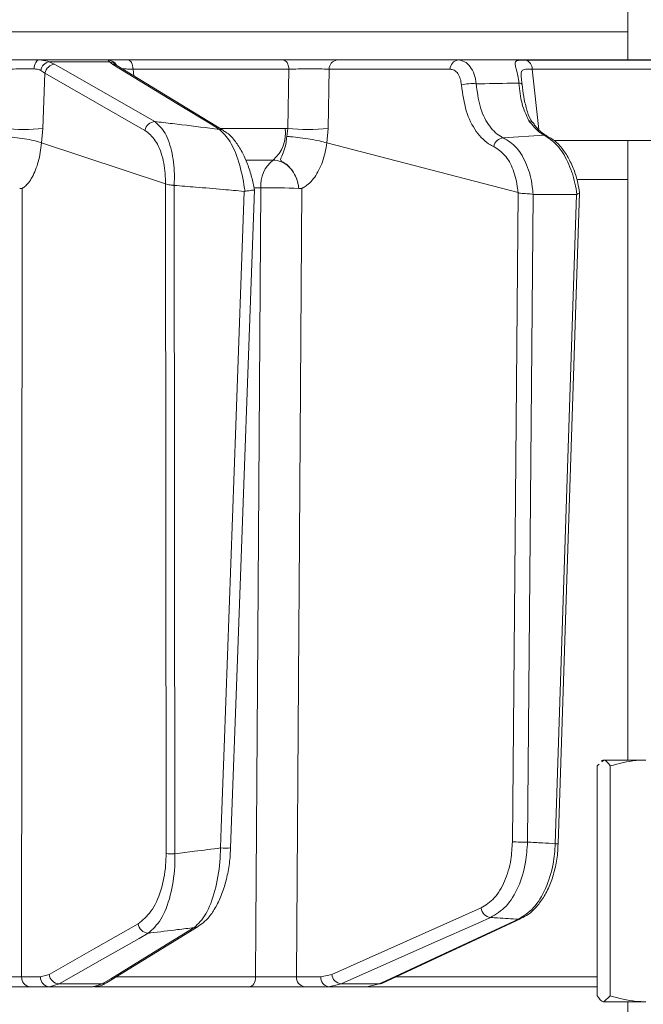
# Model space of a CAD drawing. Extents: x -251 to 3104, y -1095 to 1857.
# Drawn here: x 306 to 368, y 1156 to 1254 of the extents above; entities that cross this region are included whole.
import ezdxf

# ---------------------------------------------------------------- set-up
doc = ezdxf.new("R2010")
doc.units = 0
doc.header["$LTSCALE"] = 5
doc.layers.add('SLD-0', color=7, linetype='Continuous')
doc.styles.add('Brunner 2014', font='arial.ttf', dxfattribs={"height": 35})
doc.dimstyles.new('Brunner 2014$0', dxfattribs={"dimscale": 5, "dimtxt": 35, "dimasz": 5, "dimexe": 3.175, "dimexo": 0, "dimgap": 0.762, "dimtad": 1, "dimdec": 0, "dimrnd": 1e-08, "dimtxsty": 'Brunner 2014', "dimcen": 0.09, "dimdle": 10, "dimclrd": 7, "dimclre": 7, "dimclrt": 7, "dimadec": 1, "dimazin": 2, "dimtfac": 0.666667, "dimtdec": 0, "dimtmove": 0, "dimatfit": 3, "dimldrblk": 'Filled-1', "dimfxl": 1, "dimtolj": 1, "dimlwd": 5, "dimlwe": 5, "dimarcsym": 0})

# ---------------------------------------------------------------- blocks, each defined once
blk = doc.blocks.new('*D124')
at = {"layer": 'Defpoints', "color": 0, "lineweight": 5, "transparency": 16777216}
for p in [(315.269, 1834.848), (737.112, 1834.848), (440.158, 337.1)]:
    blk.add_point(p, dxfattribs=at)
at = {"layer": 'SLD-0', "color": 7, "linetype": 'Continuous', "lineweight": 5, "transparency": 16777216}
for p, q in [((315.269, 1834.848), (752.987, 1834.848)), ((737.112, 362.1), (737.112, 1809.848)), ((440.158, 337.1), (752.987, 337.1))]:
    blk.add_line(p, q, dxfattribs=at)
at = {"layer": 'SLD-0', "color": 7, "lineweight": 5, "transparency": 16777216}
for points in [[(732.946, 1809.848), (741.279, 1809.848), (737.112, 1834.848)], [(732.946, 362.1), (741.279, 362.1), (737.112, 337.1)]]:
    blk.add_solid(points, dxfattribs=at)
at = {"layer": 'SLD-0', "color": 1, "transparency": 16777216, "insert": (715.432, 1085.974), "char_height": 35, "attachment_point": 5, "rotation": 90, "style": 'Brunner 2014'}
blk.add_mtext('\\A1;1498', dxfattribs=at)
blk = doc.blocks.new('Filled-1')
at = {"color": 0}
for p, q in [((0, 0), (-1, 0.1667)), ((-1, 0.1667), (-1, -0.1667)), ((-1, 0), (0, 0)), ((-1, -0.1667), (0, 0))]:
    blk.add_line(p, q, dxfattribs=at)
at = {"color": 0, "flags": 128}
blk.add_lwpolyline([(-1, -0.1667), (0, 0), (-1, 0.1667), (-1, -0.1667)], dxfattribs=at)
at = {"color": 0}
blk.add_solid([(-1, -0.1667), (0, 0), (-1, 0.1667), (-1, -0.1667)], dxfattribs=at)

msp = doc.modelspace()

# ---------------------------------------------------------------- linework, layer by layer
at = {"color": 7, "linetype": 'Continuous', "lineweight": 18}
for p, q in [((366.482, 1341.6), (366.482, 1249.6)), ((69.012, 1252.391), (366.482, 1252.391)), ((308, 1249.6), (314.815, 1249.6)), ((308.995, 1249.429), (309.557, 1249.168)), ((315.003, 1249.429), (308.995, 1249.429)), ((315.327, 1249.168), (315.003, 1249.429)), ((316.847, 1249.6), (332.245, 1249.6)), ((337.589, 1249.6), (349.607, 1249.6)), ((308.575, 1248.29), (308.156, 1248.567)), ((308.575, 1248.29), (308.374, 1242.801)), ((326.324, 1242.593), (315.727, 1249.056)), ((332.802, 1248.687), (317.329, 1248.687)), ((317.329, 1248.687), (317.403, 1248.034)), ((332.7, 1242.801), (332.802, 1248.687)), ((336.807, 1248.687), (336.699, 1242.801)), ((348.826, 1248.687), (336.807, 1248.687)), ((356.962, 1248.68), (357.626, 1242.702)), ((308.374, 1242.801), (308.237, 1241.374)), ((326.056, 1242.81), (332.427, 1242.81)), ((332.427, 1242.81), (332.7, 1242.801)), ((332.588, 1242.01), (332.7, 1242.801)), ((336.699, 1242.801), (336.566, 1241.374)), ((358.157, 1242.132), (354.089, 1241.88)), ((359.12, 1241.6), (397.206, 1241.6)), ((366.482, 1241.6), (366.482, 1180.1)), ((308.237, 1241.374), (308.233, 1241.375)), ((320.542, 1237.294), (308.237, 1241.374)), ((336.566, 1241.374), (336.561, 1241.375)), ((355.561, 1236.437), (336.566, 1241.374)), ((331.232, 1239.668), (328.567, 1239.668)), ((366.482, 1237.739), (361.493, 1237.739)), ((320.545, 1237.292), (320.542, 1237.294)), ((320.612, 1170.813), (320.545, 1237.292)), ((321.413, 1237.148), (321.423, 1237.147)), ((321.423, 1237.147), (321.489, 1170.796)), ((328.378, 1236.558), (328.435, 1236.561)), ((330.031, 1236.893), (329.357, 1236.893)), ((333.781, 1236.855), (333.781, 1236.856)), ((355.003, 1171.981), (355.578, 1236.43)), ((355.578, 1236.43), (355.561, 1236.437)), ((357.078, 1236.253), (356.504, 1171.963)), ((357.056, 1236.255), (357.078, 1236.253)), ((357.078, 1236.253), (361.386, 1236.253)), ((359.268, 1171.793), (361.386, 1236.253)), ((359.561, 1171.795), (361.685, 1236.424)), ((361.386, 1236.253), (361.418, 1236.259)), ((363.982, 1180.1), (363.834, 1180.014)), ((363.885, 1179.926), (364.078, 1180.1)), ((364.078, 1180.1), (363.982, 1180.1)), ((368.246, 1180.1), (364.078, 1180.1)), ((363.434, 1179.519), (363.625, 1179.691)), ((363.434, 1179.519), (363.434, 1156.68)), ((364.722, 1179.519), (364.722, 1156.68)), ((342.026, 1157.932), (355.871, 1164.36)), ((314.679, 1157.986), (323.808, 1163.578)), ((306.256, 1158.582), (308.137, 1158.582)), ((308.137, 1158.582), (308.994, 1158.821)), ((315.664, 1158.565), (329.49, 1158.565)), ((333.558, 1158.582), (335.962, 1158.582)), ((335.962, 1158.582), (337.058, 1158.821)), ((343.469, 1158.565), (363.434, 1158.565)), ((309.017, 1157.6), (307.136, 1157.6)), ((309.989, 1157.872), (309.017, 1157.6)), ((313.368, 1157.6), (309.017, 1157.6)), ((309.989, 1157.872), (314.277, 1157.872)), ((313.368, 1157.6), (314.277, 1157.872)), ((328.929, 1157.6), (313.516, 1157.6)), ((336.757, 1157.6), (334.353, 1157.6)), ((338.002, 1157.872), (336.757, 1157.6)), ((340.563, 1157.6), (336.757, 1157.6)), ((338.002, 1157.872), (341.759, 1157.872)), ((340.563, 1157.6), (341.759, 1157.872)), ((363.434, 1157.6), (340.563, 1157.6)), ((364.722, 1156.68), (364.078, 1156.1)), ((368.246, 1156.1), (364.078, 1156.1)), ((366.482, 1156.1), (366.482, 1142.211))]:
    msp.add_line(p, q, dxfattribs=at)
at = {"color": 7, "linetype": 'Continuous', "lineweight": 18, "flags": 128}
for points in [[(307.498, 1248.716), (307.517, 1248.893), (307.552, 1249.061), (307.601, 1249.214), (307.664, 1249.347), (307.738, 1249.455), (307.821, 1249.534), (307.909, 1249.583), (308, 1249.6)], [(317.329, 1248.687), (317.313, 1248.869), (317.281, 1249.042), (317.234, 1249.2), (317.174, 1249.337), (317.103, 1249.449), (317.022, 1249.532), (316.936, 1249.583), (316.847, 1249.6)], [(332.802, 1248.687), (332.784, 1248.869), (332.747, 1249.042), (332.693, 1249.2), (332.623, 1249.337), (332.541, 1249.449), (332.448, 1249.532), (332.348, 1249.583), (332.245, 1249.6)], [(318.514, 1242.61), (313.544, 1245.45), (308.575, 1248.29)], [(309.557, 1249.168), (310.463, 1248.651), (314.085, 1246.581), (319.497, 1243.489)], [(325.924, 1242.706), (325.075, 1243.223), (321.682, 1245.293), (315.327, 1249.168)], [(392.442, 1248.687), (383.55, 1248.687), (356.962, 1248.68)], [(355.657, 1247.306), (355.728, 1247.298), (355.791, 1247.287), (355.845, 1247.274), (355.89, 1247.259), (355.924, 1247.242), (355.949, 1247.223), (355.962, 1247.202), (355.965, 1247.18)], [(358.157, 1242.132), (358.306, 1242.113), (358.442, 1242.064)], [(306.315, 1236.839), (306.286, 1197.22), (306.278, 1186.866), (306.256, 1158.582)], [(326.019, 1171.369), (326.091, 1173.367), (326.38, 1181.357), (327.537, 1213.316), (328.378, 1236.558)], [(327.021, 1171.368), (327.699, 1190.12), (329.385, 1236.71)], [(329.49, 1158.565), (329.525, 1163.596), (329.691, 1187.578), (330.031, 1236.893)], [(334.084, 1236.839), (333.819, 1197.22), (333.79, 1192.917), (333.558, 1158.582)], [(337.058, 1158.821), (344.477, 1162.117), (351.896, 1165.413)], [(352.841, 1164.465), (351.676, 1163.947), (347.017, 1161.877), (338.002, 1157.872)], [(341.759, 1157.872), (342.874, 1158.39), (347.332, 1160.46), (355.603, 1164.301)], [(355.603, 1164.301), (355.757, 1164.32), (355.871, 1164.36)], [(308.994, 1158.821), (313.416, 1161.338), (317.838, 1163.854)], [(314.277, 1157.872), (315.121, 1158.39), (318.5, 1160.46), (323.406, 1163.465)], [(318.833, 1162.906), (317.924, 1162.388), (314.287, 1160.319), (309.989, 1157.872)], [(328.929, 1157.6), (329.036, 1157.618), (329.14, 1157.673), (329.235, 1157.761), (329.319, 1157.881), (329.389, 1158.026), (329.442, 1158.193), (329.476, 1158.375), (329.49, 1158.565)], [(341.759, 1157.872), (341.913, 1157.892), (342.026, 1157.932)]]:
    msp.add_lwpolyline(points, dxfattribs=at)
at = {"color": 7, "linetype": 'Continuous', "lineweight": 18}
for centre, radius, start, end in [((309.222, 1248.37), 1.083, 102.07752, 169.50249), ((314.814, 1248.605), 0.995, 29.41985, 89.94327), ((314.946, 1248.511), 0.921, 39.62968, 86.43531), ((337.697, 1248.716), 0.89, 96.97308, 181.86585), ((349.716, 1248.716), 0.89, 96.97308, 181.86585), ((356.068, 1248.729), 0.895, 356.85685, 73.9937), ((309.63, 1248.098), 1.073, 93.89976, 169.70796), ((315.325, 1248.393), 0.776, 58.79564, 89.84126), ((350.977, 1243.641), 3.617, 83.01764, 106.55793), ((319.569, 1242.419), 1.073, 93.85729, 169.71054), ((356.64, 1243.086), 0.488, 39.58956, 89.49909), ((306.448, 1261.833), 19.129, 264.22184, 275.77816), ((325.922, 1241.93), 0.775, 58.48181, 89.89823), ((329.04, 1242.3), 3.425, 309.78401, 8.55729), ((334.699, 1263.531), 20.826, 264.49057, 275.50943), ((354.213, 1240.812), 1.076, 96.6018, 169.77358), ((333.241, 1237.152), 3.22, 128.60621, 184.60984), ((331.218, 1168.156), 68.747, 87.86393, 90.98912), ((326.526, 1176.48), 5.136, 264.33112, 275.52602), ((355.981, 1191.592), 19.636, 267.14289, 271.52572), ((359.4, 1173.937), 2.148, 266.49518, 274.31053), ((321.373, 1187.051), 16.256, 267.314, 270.40806), ((352.974, 1165.543), 1.086, 186.84264, 262.96439), ((318.909, 1163.982), 1.079, 186.78591, 265.98017), ((323.405, 1164.242), 0.776, 270.06723, 301.72234), ((307.199, 1158.541), 0.943, 177.49666, 266.20039), ((309.08, 1158.541), 0.943, 177.49666, 266.20039), ((310.065, 1158.948), 1.079, 186.78815, 265.9444), ((334.466, 1158.504), 0.911, 175.07017, 262.87761), ((336.87, 1158.504), 0.911, 175.07017, 262.87761), ((338.136, 1158.95), 1.086, 186.84826, 262.91769), ((314.275, 1158.649), 0.777, 270.1158, 301.29418)]:
    msp.add_arc(centre, radius, start, end, dxfattribs=at)
for points, knots in [([(304.31, 1249.6), (304.733, 1249.6), (305.58, 1249.6), (306.899, 1249.6), (307.652, 1249.6), (308, 1249.6)], [0, 0, 0, 0, 0.34942, 0.698897, 1, 1, 1, 1]), ([(308, 1249.6), (308.303, 1249.582), (308.664, 1249.56), (308.949, 1249.447), (308.995, 1249.429)], [0, 0, 0, 0, 0.83996, 1, 1, 1, 1]), ([(315.003, 1249.429), (314.92, 1249.506), (314.821, 1249.596), (314.816, 1249.599), (314.815, 1249.6)], [0, 0, 0, 0, 0.846164, 1, 1, 1, 1]), ([(314.815, 1249.6), (314.903, 1249.6), (315.079, 1249.6), (315.831, 1249.6), (316.524, 1249.6), (316.847, 1249.6)], [0, 0, 0, 0, 0.347885, 0.695762, 1, 1, 1, 1]), ([(332.245, 1249.6), (332.64, 1249.6), (333.432, 1249.6), (334.803, 1249.6), (336.112, 1249.6), (337.042, 1249.6), (337.461, 1249.6), (337.589, 1249.6)], [0, 0, 0, 0, 0.225682, 0.451401, 0.676302, 0.900948, 1, 1, 1, 1]), ([(349.607, 1249.6), (349.827, 1249.566), (350.268, 1249.499), (350.829, 1248.973), (351.254, 1248.207), (351.362, 1247.556), (351.417, 1247.231)], [0, 0, 0, 0, 0.250008, 0.500674, 0.750156, 1, 1, 1, 1]), ([(349.607, 1249.6), (350.124, 1249.6), (351.308, 1249.6), (353.159, 1249.6), (355.828, 1249.6), (360.5, 1249.6), (368.428, 1249.6), (379.285, 1249.6), (387.473, 1249.6), (391.738, 1249.6)], [0, 0, 0, 0, 0.036735, 0.084261, 0.131788, 0.226841, 0.416947, 0.696298, 1, 1, 1, 1]), ([(355.657, 1247.306), (355.618, 1247.553), (355.54, 1248.037), (355.398, 1248.624), (355.28, 1249.122), (355.269, 1249.456), (355.481, 1249.547), (355.828, 1249.586), (356.101, 1249.588), (356.315, 1249.59)], [0, 0, 0, 0, 0.1360404, 0.2661241, 0.3924224, 0.5773739, 0.7797048, 0.8274381, 1, 1, 1, 1]), ([(356.315, 1249.59), (356.785, 1249.59), (359.138, 1249.591), (367.633, 1249.596), (375.657, 1249.597), (381.798, 1249.598)], [0, 0, 0, 0, 0.055404, 0.277018, 1, 1, 1, 1]), ([(307.498, 1248.716), (307.237, 1248.717), (306.673, 1248.72), (305.683, 1248.711), (305.049, 1248.695), (304.731, 1248.687)], [0, 0, 0, 0, 0.300903, 0.650248, 1, 1, 1, 1]), ([(308.156, 1248.567), (308.127, 1248.583), (307.944, 1248.677), (307.701, 1248.698), (307.498, 1248.716)], [0, 0, 0, 0, 0.160319, 1, 1, 1, 1]), ([(315.663, 1249.088), (315.648, 1249.107), (315.629, 1249.131), (315.635, 1249.121), (315.637, 1249.119)], [0, 0, 0, 0, 0.7668188, 1, 1, 1, 1]), ([(315.74, 1249.051), (315.705, 1249.073), (315.638, 1249.115), (315.648, 1249.107), (315.653, 1249.103)], [0, 0, 0, 0, 0.523081, 1, 1, 1, 1]), ([(317.329, 1248.687), (317.078, 1248.694), (316.652, 1248.707), (316.395, 1248.711), (316.289, 1248.713)], [0, 0, 0, 0, 0.5905832, 1, 1, 1, 1]), ([(336.807, 1248.687), (336.711, 1248.691), (336.398, 1248.703), (335.701, 1248.716), (334.72, 1248.72), (333.691, 1248.711), (333.099, 1248.695), (332.802, 1248.687)], [0, 0, 0, 0, 0.099176, 0.323841, 0.548555, 0.774146, 1, 1, 1, 1]), ([(349.946, 1247.108), (349.916, 1247.325), (349.857, 1247.759), (349.597, 1248.269), (349.246, 1248.62), (348.966, 1248.665), (348.826, 1248.687)], [0, 0, 0, 0, 0.249673, 0.499291, 0.750114, 1, 1, 1, 1]), ([(356.962, 1248.68), (356.787, 1248.683), (356.376, 1248.69), (356.006, 1248.643), (355.868, 1248.399), (355.862, 1248.08), (355.889, 1247.834), (355.901, 1247.72)], [0, 0, 0, 0, 0.228104, 0.537513, 0.745866, 0.881752, 1, 1, 1, 1]), ([(351.417, 1247.231), (352.572, 1247.252), (353.985, 1247.278), (355.398, 1247.301), (355.657, 1247.306)], [0, 0, 0, 0, 0.816836, 1, 1, 1, 1]), ([(356.644, 1243.574), (356.383, 1244.11), (355.868, 1245.17), (355.727, 1246.599), (355.657, 1247.306)], [0, 0, 0, 0, 0.505124, 1, 1, 1, 1]), ([(355.901, 1247.72), (355.903, 1247.7), (355.917, 1247.545), (355.943, 1247.35), (355.965, 1247.18)], [0, 0, 0, 0, 0.125361, 1, 1, 1, 1]), ([(353.155, 1241.003), (353.047, 1241.056), (352.409, 1241.371), (351.362, 1242.39), (350.31, 1244.469), (350.068, 1246.228), (349.946, 1247.108)], [0, 0, 0, 0, 0.063127, 0.376345, 0.688136, 1, 1, 1, 1]), ([(351.417, 1247.231), (351.51, 1246.46), (351.695, 1244.919), (352.57, 1243.098), (353.454, 1242.204), (353.998, 1241.927), (354.089, 1241.88)], [0, 0, 0, 0, 0.311797, 0.623718, 0.936923, 1, 1, 1, 1]), ([(357.035, 1243.399), (357.005, 1243.433), (356.755, 1243.712), (356.476, 1244.452), (356.179, 1245.598), (356.041, 1246.564), (355.976, 1247.107), (355.963, 1247.217)], [0, 0, 0, 0, 0.040963, 0.339293, 0.651522, 0.929003, 1, 1, 1, 1]), ([(319.497, 1243.489), (319.853, 1243.16), (320.57, 1242.496), (321.254, 1240.472), (321.462, 1238.529), (321.423, 1237.413), (321.413, 1237.148)], [0, 0, 0, 0, 0.310852, 0.625964, 0.910975, 1, 1, 1, 1]), ([(319.497, 1243.489), (320.076, 1243.42), (321.891, 1243.203), (324.033, 1242.941), (325.596, 1242.746), (325.924, 1242.706)], [0, 0, 0, 0, 0.270136, 0.846983, 1, 1, 1, 1]), ([(358.157, 1242.132), (358.035, 1242.2), (357.503, 1242.499), (357.018, 1243.106), (356.644, 1243.574)], [0, 0, 0, 0, 0.229941, 1, 1, 1, 1]), ([(358.437, 1242.082), (358.276, 1242.169), (357.906, 1242.371), (357.405, 1242.85), (357.11, 1243.285), (357.028, 1243.406)], [0, 0, 0, 0, 0.357149, 0.820754, 1, 1, 1, 1]), ([(320.542, 1237.294), (320.543, 1237.467), (320.552, 1238.371), (320.317, 1240.001), (319.597, 1241.745), (318.874, 1242.322), (318.514, 1242.61)], [0, 0, 0, 0, 0.068016, 0.356202, 0.678706, 1, 1, 1, 1]), ([(328.435, 1236.561), (328.422, 1236.659), (328.291, 1237.682), (327.869, 1239.551), (326.989, 1241.67), (326.278, 1242.361), (325.924, 1242.706)], [0, 0, 0, 0, 0.033599, 0.350609, 0.675893, 1, 1, 1, 1]), ([(329.379, 1236.713), (329.296, 1237.139), (329.12, 1238.039), (328.701, 1239.312), (328.164, 1240.513), (327.492, 1241.55), (326.883, 1242.248), (326.437, 1242.494), (326.311, 1242.564)], [0, 0, 0, 0, 0.157944, 0.334216, 0.520738, 0.713964, 0.918997, 1, 1, 1, 1]), ([(304.407, 1242.01), (304.414, 1242.009), (304.55, 1242.002), (305.004, 1241.972), (305.822, 1241.889), (306.804, 1241.74), (307.674, 1241.56), (308.047, 1241.437), (308.233, 1241.375)], [0, 0, 0, 0, 0.005359, 0.100443, 0.325535, 0.550325, 0.775164, 1, 1, 1, 1]), ([(333.781, 1236.855), (333.78, 1236.866), (333.775, 1236.925), (333.76, 1237.055), (333.719, 1237.31), (333.597, 1237.797), (333.272, 1238.509), (332.724, 1239.157), (332.197, 1239.469), (331.98, 1239.647), (331.98, 1239.769), (332.081, 1240.034), (332.332, 1240.534), (332.534, 1241.299), (332.573, 1241.819), (332.588, 1242.01)], [0, 0, 0, 0, 0.0047446, 0.0255533, 0.0564395, 0.1158586, 0.2416101, 0.3946954, 0.5030246, 0.5368379, 0.5853824, 0.6213003, 0.7698347, 0.915349, 1, 1, 1, 1]), ([(336.561, 1241.375), (336.334, 1241.437), (335.879, 1241.56), (334.938, 1241.74), (333.934, 1241.889), (333.141, 1241.972), (332.719, 1242.002), (332.595, 1242.009), (332.588, 1242.01)], [0, 0, 0, 0, 0.224836, 0.449676, 0.674465, 0.899557, 0.994641, 1, 1, 1, 1]), ([(354.089, 1241.88), (354.554, 1241.591), (355.482, 1241.012), (356.489, 1239.252), (356.947, 1237.555), (357.034, 1236.511), (357.056, 1236.255)], [0, 0, 0, 0, 0.300271, 0.600271, 0.901959, 1, 1, 1, 1]), ([(361.418, 1236.259), (361.358, 1236.631), (361.173, 1237.773), (360.548, 1239.551), (359.473, 1241.279), (358.595, 1241.848), (358.157, 1242.132)], [0, 0, 0, 0, 0.137071, 0.421558, 0.711236, 1, 1, 1, 1]), ([(361.662, 1236.441), (361.616, 1236.75), (361.499, 1237.544), (361.115, 1238.74), (360.55, 1239.972), (359.822, 1241.005), (359.11, 1241.712), (358.602, 1241.952), (358.43, 1242.033)], [0, 0, 0, 0, 0.121379, 0.311328, 0.502408, 0.697299, 0.897745, 1, 1, 1, 1]), ([(308.233, 1241.375), (308.233, 1241.375), (308.206, 1241.044), (308.084, 1240.076), (307.69, 1238.613), (307.149, 1237.644), (306.708, 1237.147), (306.508, 1236.974), (306.362, 1236.877), (306.326, 1236.853), (306.317, 1236.846), (306.316, 1236.843), (306.315, 1236.842), (306.315, 1236.841), (306.315, 1236.84), (306.315, 1236.84), (306.315, 1236.84), (306.315, 1236.839)], [0, 0, 0, 0, 0.000015, 0.156627, 0.466601, 0.776615, 0.847154, 0.961589, 0.990143, 0.99729, 0.999093, 0.999498, 0.999641, 0.999722, 0.999816, 0.999909, 1, 1, 1, 1]), ([(336.561, 1241.375), (336.561, 1241.375), (336.524, 1241.044), (336.363, 1240.076), (335.85, 1238.613), (335.154, 1237.644), (334.588, 1237.147), (334.331, 1236.974), (334.145, 1236.877), (334.098, 1236.853), (334.087, 1236.846), (334.084, 1236.843), (334.084, 1236.842), (334.084, 1236.841), (334.084, 1236.84), (334.084, 1236.84), (334.084, 1236.84), (334.084, 1236.839)], [0, 0, 0, 0, 0.000015, 0.156625, 0.466601, 0.776616, 0.84715, 0.961588, 0.990143, 0.99729, 0.999093, 0.999498, 0.999641, 0.999722, 0.999816, 0.999909, 1, 1, 1, 1]), ([(355.561, 1236.437), (355.55, 1236.568), (355.48, 1237.37), (355.139, 1238.745), (354.314, 1240.256), (353.541, 1240.754), (353.155, 1241.003)], [0, 0, 0, 0, 0.0612413, 0.3752388, 0.6875781, 1, 1, 1, 1]), ([(333.781, 1236.856), (333.758, 1237.034), (333.693, 1237.538), (333.381, 1238.325), (332.801, 1239.067), (332.055, 1239.571), (331.506, 1239.636), (331.232, 1239.668)], [0, 0, 0, 0, 0.120025, 0.340647, 0.560632, 0.780311, 1, 1, 1, 1]), ([(306.315, 1236.839), (306.313, 1236.839), (306.259, 1236.814), (306.181, 1236.837), (306.095, 1236.845), (306.075, 1236.851), (306.07, 1236.853), (306.069, 1236.855), (306.069, 1236.855)], [0, 0, 0, 0, 0.028213, 0.775122, 0.944014, 0.986342, 0.997019, 1, 1, 1, 1]), ([(320.545, 1237.292), (320.607, 1237.273), (320.732, 1237.234), (321.024, 1237.199), (321.263, 1237.169), (321.394, 1237.151), (321.413, 1237.148)], [0, 0, 0, 0, 0.314183, 0.627972, 0.945888, 1, 1, 1, 1]), ([(328.378, 1236.558), (327.673, 1236.621), (326.064, 1236.767), (323.745, 1236.965), (322.131, 1237.091), (321.423, 1237.147)], [0, 0, 0, 0, 0.304018, 0.694748, 1, 1, 1, 1]), ([(328.435, 1236.561), (328.455, 1236.566), (328.585, 1236.593), (328.822, 1236.628), (329.102, 1236.661), (329.297, 1236.684), (329.387, 1236.695), (329.378, 1236.708), (329.375, 1236.712)], [0, 0, 0, 0, 0.0404465, 0.2572161, 0.473706, 0.6910073, 0.9053039, 1, 1, 1, 1]), ([(334.084, 1236.839), (334.082, 1236.839), (334.012, 1236.814), (333.916, 1236.837), (333.812, 1236.845), (333.788, 1236.851), (333.782, 1236.853), (333.781, 1236.855), (333.781, 1236.855)], [0, 0, 0, 0, 0.028213, 0.775122, 0.944014, 0.986342, 0.997019, 1, 1, 1, 1]), ([(355.578, 1236.43), (355.589, 1236.423), (355.655, 1236.388), (355.825, 1236.363), (356.116, 1236.343), (356.456, 1236.324), (356.79, 1236.299), (356.967, 1236.27), (357.056, 1236.255)], [0, 0, 0, 0, 0.03563, 0.198236, 0.398674, 0.598814, 0.799416, 1, 1, 1, 1]), ([(361.418, 1236.259), (361.486, 1236.288), (361.621, 1236.345), (361.698, 1236.393), (361.675, 1236.432), (361.669, 1236.442)], [0, 0, 0, 0, 0.421406, 0.842784, 1, 1, 1, 1]), ([(364.078, 1180.1), (364.093, 1180.099), (364.311, 1180.091), (364.524, 1179.795), (364.722, 1179.519)], [0, 0, 0, 0, 0.070215, 1, 1, 1, 1]), ([(364.722, 1179.519), (365.576, 1179.748), (366.737, 1180.06), (367.93, 1180.092), (368.246, 1180.1)], [0, 0, 0, 0, 0.7353287, 1, 1, 1, 1]), ([(321.489, 1170.796), (322.142, 1170.877), (323.652, 1171.066), (325.162, 1171.26), (326.019, 1171.369)], [0, 0, 0, 0, 0.43235, 1, 1, 1, 1]), ([(323.406, 1163.465), (323.805, 1163.852), (324.608, 1164.627), (325.508, 1167.001), (325.946, 1169.418), (326.002, 1170.912), (326.019, 1171.369)], [0, 0, 0, 0, 0.295667, 0.593229, 0.875504, 1, 1, 1, 1]), ([(323.799, 1163.6), (324.006, 1163.734), (324.503, 1164.056), (325.17, 1164.859), (325.824, 1165.97), (326.36, 1167.317), (326.743, 1168.816), (326.966, 1170.187), (326.993, 1171.051), (327.003, 1171.37)], [0, 0, 0, 0, 0.111236, 0.266369, 0.432304, 0.597885, 0.755939, 0.909744, 1, 1, 1, 1]), ([(351.896, 1165.413), (352.351, 1165.698), (353.261, 1166.266), (354.29, 1168.008), (354.894, 1169.996), (354.97, 1171.387), (355.003, 1171.981)], [0, 0, 0, 0, 0.267399, 0.534817, 0.801517, 1, 1, 1, 1]), ([(356.504, 1171.963), (356.462, 1171.285), (356.364, 1169.697), (355.648, 1167.427), (354.437, 1165.437), (353.373, 1164.789), (352.841, 1164.465)], [0, 0, 0, 0, 0.198693, 0.465474, 0.732782, 1, 1, 1, 1]), ([(355.603, 1164.301), (356.119, 1164.625), (357.152, 1165.275), (358.355, 1167.266), (359.087, 1169.536), (359.214, 1171.118), (359.268, 1171.793)], [0, 0, 0, 0, 0.267945, 0.536241, 0.802348, 1, 1, 1, 1]), ([(355.861, 1164.386), (356.099, 1164.501), (356.664, 1164.775), (357.444, 1165.524), (358.199, 1166.565), (358.816, 1167.841), (359.257, 1169.287), (359.508, 1170.63), (359.53, 1171.48), (359.538, 1171.796)], [0, 0, 0, 0, 0.109831, 0.261545, 0.420609, 0.582406, 0.743228, 0.904526, 1, 1, 1, 1]), ([(356.504, 1171.963), (356.996, 1171.932), (357.917, 1171.873), (358.838, 1171.818), (359.268, 1171.793)], [0, 0, 0, 0, 0.53345, 1, 1, 1, 1]), ([(317.838, 1163.854), (318.28, 1164.204), (319.164, 1164.904), (320.132, 1167.02), (320.57, 1169.153), (320.602, 1170.437), (320.612, 1170.813)], [0, 0, 0, 0, 0.303504, 0.607879, 0.885153, 1, 1, 1, 1]), ([(321.489, 1170.796), (321.486, 1170.367), (321.477, 1168.911), (321.08, 1166.492), (320.148, 1164.086), (319.27, 1163.298), (318.833, 1162.906)], [0, 0, 0, 0, 0.116516, 0.395947, 0.699444, 1, 1, 1, 1]), ([(355.603, 1164.301), (354.914, 1164.34), (353.993, 1164.393), (353.072, 1164.45), (352.841, 1164.465)], [0, 0, 0, 0, 0.74864, 1, 1, 1, 1]), ([(323.406, 1163.465), (322.854, 1163.397), (321.408, 1163.217), (319.884, 1163.032), (318.912, 1162.915), (318.833, 1162.906)], [0, 0, 0, 0, 0.362067, 0.948584, 1, 1, 1, 1]), ([(302.342, 1158.565), (302.495, 1158.564), (302.959, 1158.562), (303.813, 1158.561), (304.806, 1158.564), (305.688, 1158.572), (306.067, 1158.579), (306.256, 1158.582)], [0, 0, 0, 0, 0.109368, 0.331848, 0.554455, 0.777209, 1, 1, 1, 1]), ([(329.49, 1158.565), (329.632, 1158.564), (330.06, 1158.562), (330.891, 1158.561), (331.909, 1158.564), (332.865, 1158.572), (333.327, 1158.579), (333.558, 1158.582)], [0, 0, 0, 0, 0.109368, 0.331848, 0.554455, 0.777209, 1, 1, 1, 1]), ([(307.136, 1157.6), (306.884, 1157.6), (306.379, 1157.6), (305.202, 1157.6), (303.879, 1157.6), (302.74, 1157.6), (302.121, 1157.6), (301.917, 1157.6)], [0, 0, 0, 0, 0.22274, 0.445485, 0.668115, 0.890623, 1, 1, 1, 1]), ([(313.389, 1157.619), (313.473, 1157.616), (313.839, 1157.604), (314.255, 1157.718), (314.527, 1157.912), (314.566, 1157.94)], [0, 0, 0, 0, 0.204067, 0.88565, 1, 1, 1, 1]), ([(334.353, 1157.6), (334.045, 1157.6), (333.429, 1157.6), (332.154, 1157.6), (330.797, 1157.6), (329.689, 1157.6), (329.118, 1157.6), (328.929, 1157.6)], [0, 0, 0, 0, 0.22274, 0.445485, 0.668115, 0.890623, 1, 1, 1, 1]), ([(364.078, 1156.1), (364.063, 1156.1), (363.845, 1156.109), (363.632, 1156.405), (363.434, 1156.68)], [0, 0, 0, 0, 0.070215, 1, 1, 1, 1]), ([(368.246, 1156.1), (367.93, 1156.108), (366.737, 1156.14), (365.576, 1156.451), (364.722, 1156.68)], [0, 0, 0, 0, 0.2646713, 1, 1, 1, 1])]:
    msp.add_open_spline(points, degree=3, knots=knots, dxfattribs=at)

# ---------------------------------------------------------------- dimensions: what is measured, and where the dimension line sits
at = {"layer": 'SLD-0', "color": 1}
dim = msp.add_linear_dim(base=(737.112, 1834.848), p1=(440.158, 337.1), p2=(315.269, 1834.848), angle=90, dimstyle='Brunner 2014$0', override={"dimclrt": 1}, dxfattribs=at)
dim.commit()
dim.dimension.update_dxf_attribs({"geometry": '*D124', "text_midpoint": (715.432, 1085.974)})

doc.saveas('drawing.dxf')
